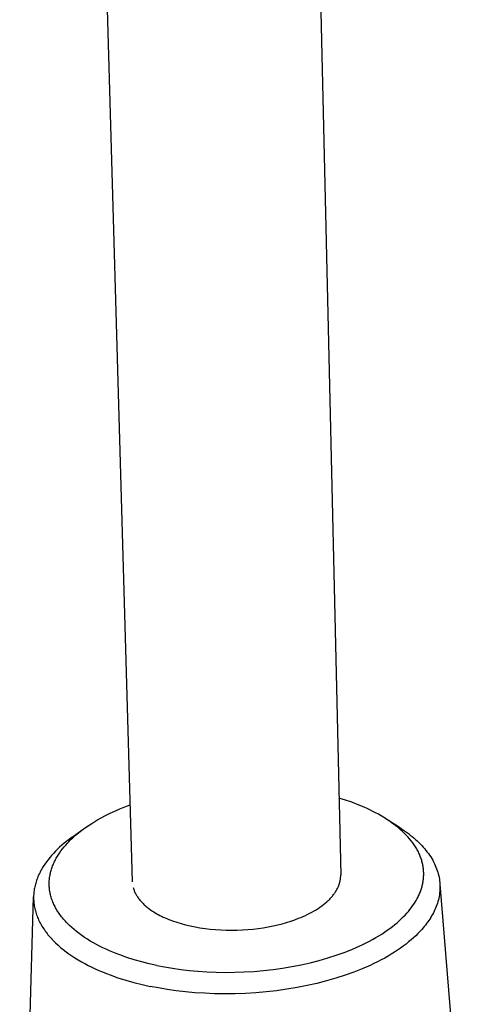
# Model space of a CAD drawing. Units: millimetres. Extents: x -145 to 130, y -338 to 323.
# Drawn here: x -86 to -68, y -318 to -279 of the extents above; entities that cross this region are included whole.
import ezdxf

# ---------------------------------------------------------------- set-up
doc = ezdxf.new("R2010")
doc.units = ezdxf.units.MM
doc.header["$MEASUREMENT"] = 0

msp = doc.modelspace()

# ---------------------------------------------------------------- linework, layer by layer
for p, q in [((-73.934, -270.938), (-72.968, -312.761)), ((-81.17, -313.027), (-82.36, -271.181)), ((-72.783, -309.819), (-73.038, -309.739)), ((-81.858, -310.248), (-81.664, -310.164)), ((-81.664, -310.164), (-81.463, -310.082)), ((-81.463, -310.082), (-81.256, -310.003)), ((-72.532, -309.906), (-72.783, -309.819)), ((-72.287, -309.999), (-72.532, -309.906)), ((-72.048, -310.099), (-72.287, -309.999)), ((-71.931, -310.152), (-72.048, -310.099)), ((-71.816, -310.206), (-71.931, -310.152)), ((-82.566, -310.611), (-82.399, -310.517)), ((-82.399, -310.517), (-82.226, -310.425)), ((-82.226, -310.425), (-82.045, -310.336)), ((-82.045, -310.336), (-81.858, -310.248)), ((-71.703, -310.261), (-71.816, -310.206)), ((-71.592, -310.319), (-71.703, -310.261)), ((-71.483, -310.377), (-71.592, -310.319)), ((-71.376, -310.438), (-71.483, -310.377)), ((-71.272, -310.499), (-71.376, -310.438)), ((-71.171, -310.563), (-71.272, -310.499)), ((-71.072, -310.627), (-71.171, -310.563)), ((-83.545, -311.278), (-83.052, -310.925)), ((-83.157, -311.002), (-83.02, -310.902)), ((-83.02, -310.902), (-82.876, -310.804)), ((-82.876, -310.804), (-82.725, -310.707)), ((-82.725, -310.707), (-82.566, -310.611)), ((-71.157, -310.571), (-70.693, -310.863)), ((-70.976, -310.693), (-71.072, -310.627)), ((-70.883, -310.761), (-70.976, -310.693)), ((-70.793, -310.829), (-70.883, -310.761)), ((-70.706, -310.899), (-70.793, -310.829)), ((-70.622, -310.971), (-70.706, -310.899)), ((-70.693, -310.863), (-70.531, -310.969)), ((-83.545, -311.278), (-83.651, -311.356)), ((-83.575, -311.356), (-83.521, -311.305)), ((-83.521, -311.305), (-83.407, -311.203)), ((-83.407, -311.203), (-83.286, -311.102)), ((-83.286, -311.102), (-83.157, -311.002)), ((-70.542, -311.043), (-70.622, -310.971)), ((-70.465, -311.116), (-70.542, -311.043)), ((-70.531, -310.969), (-70.453, -311.023)), ((-70.391, -311.191), (-70.465, -311.116)), ((-70.453, -311.023), (-70.376, -311.078)), ((-70.321, -311.266), (-70.391, -311.191)), ((-70.376, -311.078), (-70.301, -311.134)), ((-70.254, -311.343), (-70.321, -311.266)), ((-70.301, -311.134), (-70.228, -311.191)), ((-70.228, -311.191), (-70.157, -311.248)), ((-70.157, -311.248), (-70.088, -311.306)), ((-70.088, -311.306), (-70.021, -311.365)), ((-84.035, -311.672), (-84.12, -311.752)), ((-83.945, -311.593), (-84.035, -311.672)), ((-83.851, -311.513), (-83.945, -311.593)), ((-83.924, -311.74), (-83.861, -311.662)), ((-83.861, -311.662), (-83.796, -311.585)), ((-83.753, -311.434), (-83.851, -311.513)), ((-83.796, -311.585), (-83.727, -311.509)), ((-83.651, -311.356), (-83.753, -311.434)), ((-83.727, -311.509), (-83.678, -311.458)), ((-83.678, -311.458), (-83.628, -311.407)), ((-83.628, -311.407), (-83.575, -311.356)), ((-70.191, -311.42), (-70.254, -311.343)), ((-70.131, -311.498), (-70.191, -311.42)), ((-70.103, -311.538), (-70.131, -311.498)), ((-70.076, -311.577), (-70.103, -311.538)), ((-70.049, -311.617), (-70.076, -311.577)), ((-70.024, -311.657), (-70.049, -311.617)), ((-69.999, -311.697), (-70.024, -311.657)), ((-70.021, -311.365), (-69.956, -311.425)), ((-69.976, -311.737), (-69.999, -311.697)), ((-69.956, -311.425), (-69.893, -311.485)), ((-69.893, -311.485), (-69.832, -311.546)), ((-69.832, -311.546), (-69.773, -311.608)), ((-69.773, -311.608), (-69.717, -311.67)), ((-69.717, -311.67), (-69.662, -311.733)), ((-84.424, -312.078), (-84.493, -312.163)), ((-84.353, -311.994), (-84.424, -312.078)), ((-84.278, -311.913), (-84.353, -311.994)), ((-84.201, -311.832), (-84.278, -311.913)), ((-84.12, -311.752), (-84.201, -311.832)), ((-84.193, -312.149), (-84.17, -312.107)), ((-84.17, -312.107), (-84.146, -312.065)), ((-84.146, -312.065), (-84.121, -312.023)), ((-84.121, -312.023), (-84.095, -311.982)), ((-84.095, -311.982), (-84.042, -311.9)), ((-84.042, -311.9), (-83.985, -311.819)), ((-83.985, -311.819), (-83.924, -311.74)), ((-69.953, -311.778), (-69.976, -311.737)), ((-69.931, -311.818), (-69.953, -311.778)), ((-69.911, -311.859), (-69.931, -311.818)), ((-69.891, -311.9), (-69.911, -311.859)), ((-69.872, -311.94), (-69.891, -311.9)), ((-69.854, -311.981), (-69.872, -311.94)), ((-69.837, -312.022), (-69.854, -311.981)), ((-69.822, -312.064), (-69.837, -312.022)), ((-69.807, -312.105), (-69.822, -312.064)), ((-69.793, -312.146), (-69.807, -312.105)), ((-69.662, -311.733), (-69.61, -311.796)), ((-69.61, -311.796), (-69.561, -311.86)), ((-69.561, -311.86), (-69.513, -311.924)), ((-69.513, -311.924), (-69.468, -311.989)), ((-69.468, -311.989), (-69.425, -312.054)), ((-69.425, -312.054), (-69.384, -312.12)), ((-84.706, -312.471), (-84.733, -312.516)), ((-84.678, -312.426), (-84.706, -312.471)), ((-84.62, -312.337), (-84.678, -312.426)), ((-84.558, -312.249), (-84.62, -312.337)), ((-84.493, -312.163), (-84.558, -312.249)), ((-84.357, -312.54), (-84.343, -312.496)), ((-84.343, -312.496), (-84.327, -312.452)), ((-84.327, -312.452), (-84.311, -312.408)), ((-84.311, -312.408), (-84.294, -312.364)), ((-84.294, -312.364), (-84.275, -312.32)), ((-84.275, -312.32), (-84.256, -312.277)), ((-84.256, -312.277), (-84.236, -312.234)), ((-84.236, -312.234), (-84.215, -312.191)), ((-84.215, -312.191), (-84.193, -312.149)), ((-69.78, -312.187), (-69.793, -312.146)), ((-69.768, -312.229), (-69.78, -312.187)), ((-69.757, -312.27), (-69.768, -312.229)), ((-69.747, -312.312), (-69.757, -312.27)), ((-69.738, -312.353), (-69.747, -312.312)), ((-69.73, -312.395), (-69.738, -312.353)), ((-69.723, -312.436), (-69.73, -312.395)), ((-69.717, -312.478), (-69.723, -312.436)), ((-69.711, -312.519), (-69.717, -312.478)), ((-69.384, -312.12), (-69.346, -312.186)), ((-69.346, -312.186), (-69.31, -312.252)), ((-69.31, -312.252), (-69.277, -312.319)), ((-69.277, -312.319), (-69.246, -312.386)), ((-69.246, -312.386), (-69.217, -312.453)), ((-69.217, -312.453), (-69.191, -312.521)), ((-84.913, -312.888), (-84.931, -312.936)), ((-84.894, -312.841), (-84.913, -312.888)), ((-84.874, -312.793), (-84.894, -312.841)), ((-84.853, -312.747), (-84.874, -312.793)), ((-84.831, -312.7), (-84.853, -312.747)), ((-84.808, -312.653), (-84.831, -312.7)), ((-84.784, -312.607), (-84.808, -312.653)), ((-84.759, -312.561), (-84.784, -312.607)), ((-84.733, -312.516), (-84.759, -312.561)), ((-84.434, -312.901), (-84.428, -312.856)), ((-84.428, -312.856), (-84.421, -312.81)), ((-84.421, -312.81), (-84.413, -312.765)), ((-84.413, -312.765), (-84.404, -312.719)), ((-84.404, -312.719), (-84.394, -312.674)), ((-84.394, -312.674), (-84.383, -312.629)), ((-84.383, -312.629), (-84.37, -312.585)), ((-84.37, -312.585), (-84.357, -312.54)), ((-72.975, -312.91), (-72.972, -312.88)), ((-72.972, -312.88), (-72.97, -312.85)), ((-72.97, -312.85), (-72.968, -312.82)), ((-72.968, -312.791), (-72.968, -312.761)), ((-72.968, -312.82), (-72.968, -312.791)), ((-69.712, -312.932), (-69.707, -312.891)), ((-69.707, -312.561), (-69.711, -312.519)), ((-69.704, -312.602), (-69.707, -312.561)), ((-69.707, -312.891), (-69.704, -312.85)), ((-69.702, -312.643), (-69.704, -312.602)), ((-69.704, -312.85), (-69.702, -312.809)), ((-69.7, -312.685), (-69.702, -312.643)), ((-69.702, -312.809), (-69.7, -312.768)), ((-69.7, -312.726), (-69.7, -312.685)), ((-69.7, -312.768), (-69.7, -312.726)), ((-69.191, -312.521), (-69.167, -312.588)), ((-69.167, -312.588), (-69.145, -312.656)), ((-69.145, -312.656), (-69.126, -312.724)), ((-69.126, -312.724), (-69.11, -312.792)), ((-69.11, -312.792), (-69.095, -312.86)), ((-69.095, -312.86), (-69.084, -312.928)), ((-85.024, -313.276), (-85.033, -313.325)), ((-85.015, -313.227), (-85.024, -313.276)), ((-85.003, -313.178), (-85.015, -313.227)), ((-84.991, -313.129), (-85.003, -313.178)), ((-84.978, -313.081), (-84.991, -313.129)), ((-84.963, -313.032), (-84.978, -313.081)), ((-84.948, -312.984), (-84.963, -313.032)), ((-84.931, -312.936), (-84.948, -312.984)), ((-84.445, -313.085), (-84.444, -313.039)), ((-84.445, -313.131), (-84.445, -313.085)), ((-84.444, -313.178), (-84.445, -313.131)), ((-84.444, -313.039), (-84.442, -312.993)), ((-84.442, -313.224), (-84.444, -313.178)), ((-84.442, -312.993), (-84.438, -312.947)), ((-84.438, -313.27), (-84.442, -313.224)), ((-84.438, -312.947), (-84.434, -312.901)), ((-84.434, -313.317), (-84.438, -313.27)), ((-81.136, -313.261), (-81.128, -313.292)), ((-73.099, -313.3), (-73.084, -313.27)), ((-73.084, -313.27), (-73.07, -313.24)), ((-73.07, -313.24), (-73.057, -313.21)), ((-73.057, -313.21), (-73.045, -313.18)), ((-73.045, -313.18), (-73.033, -313.15)), ((-73.033, -313.15), (-73.023, -313.12)), ((-73.023, -313.12), (-73.013, -313.09)), ((-73.013, -313.09), (-73.005, -313.06)), ((-73.005, -313.06), (-72.997, -313.029)), ((-72.997, -313.029), (-72.99, -312.999)), ((-72.99, -312.999), (-72.984, -312.969)), ((-72.984, -312.969), (-72.979, -312.939)), ((-72.979, -312.939), (-72.975, -312.91)), ((-69.789, -313.296), (-69.777, -313.256)), ((-69.777, -313.256), (-69.766, -313.216)), ((-69.766, -313.216), (-69.755, -313.176)), ((-69.755, -313.176), (-69.746, -313.135)), ((-69.746, -313.135), (-69.737, -313.095)), ((-69.737, -313.095), (-69.729, -313.054)), ((-69.729, -313.054), (-69.723, -313.014)), ((-69.723, -313.014), (-69.717, -312.973)), ((-69.717, -312.973), (-69.712, -312.932)), ((-69.084, -312.928), (-69.074, -312.996)), ((-69.074, -312.996), (-69.067, -313.064)), ((-69.067, -313.064), (-69.062, -313.132)), ((-69.062, -313.131), (-67.549, -331.862)), ((-69.062, -313.132), (-69.06, -313.2)), ((-69.06, -313.268), (-69.062, -313.335)), ((-69.06, -313.2), (-69.06, -313.268)), ((-85.609, -332.477), (-85.06, -313.624)), ((-85.059, -313.574), (-85.06, -313.624)), ((-85.06, -313.624), (-85.06, -313.675)), ((-85.056, -313.524), (-85.059, -313.574)), ((-85.052, -313.474), (-85.056, -313.524)), ((-85.047, -313.425), (-85.052, -313.474)), ((-85.041, -313.375), (-85.047, -313.425)), ((-85.033, -313.325), (-85.041, -313.375)), ((-84.428, -313.363), (-84.434, -313.317)), ((-84.421, -313.409), (-84.428, -313.363)), ((-84.412, -313.456), (-84.421, -313.409)), ((-84.403, -313.502), (-84.412, -313.456)), ((-84.392, -313.549), (-84.403, -313.502)), ((-84.38, -313.595), (-84.392, -313.549)), ((-84.367, -313.641), (-84.38, -313.595)), ((-84.352, -313.688), (-84.367, -313.641)), ((-81.128, -313.292), (-81.118, -313.323)), ((-81.118, -313.323), (-81.107, -313.354)), ((-81.107, -313.354), (-81.096, -313.385)), ((-81.096, -313.385), (-81.083, -313.416)), ((-81.083, -313.416), (-81.069, -313.447)), ((-81.069, -313.447), (-81.055, -313.478)), ((-81.055, -313.478), (-81.039, -313.508)), ((-81.039, -313.508), (-81.022, -313.539)), ((-81.022, -313.539), (-81.005, -313.569)), ((-81.005, -313.569), (-80.986, -313.599)), ((-80.986, -313.599), (-80.967, -313.629)), ((-80.967, -313.629), (-80.946, -313.659)), ((-80.946, -313.659), (-80.924, -313.689)), ((-73.374, -313.681), (-73.347, -313.653)), ((-73.347, -313.653), (-73.322, -313.624)), ((-73.322, -313.624), (-73.297, -313.595)), ((-73.297, -313.595), (-73.273, -313.566)), ((-73.273, -313.566), (-73.251, -313.537)), ((-73.251, -313.537), (-73.228, -313.508)), ((-73.228, -313.508), (-73.207, -313.479)), ((-73.207, -313.479), (-73.187, -313.449)), ((-73.187, -313.449), (-73.168, -313.42)), ((-73.168, -313.42), (-73.149, -313.39)), ((-73.149, -313.39), (-73.131, -313.36)), ((-73.131, -313.36), (-73.115, -313.33)), ((-73.115, -313.33), (-73.099, -313.3)), ((-69.953, -313.685), (-69.933, -313.647)), ((-69.933, -313.647), (-69.914, -313.609)), ((-69.914, -313.609), (-69.896, -313.57)), ((-69.896, -313.57), (-69.878, -313.532)), ((-69.878, -313.532), (-69.861, -313.493)), ((-69.861, -313.493), (-69.845, -313.454)), ((-69.845, -313.454), (-69.83, -313.414)), ((-69.83, -313.414), (-69.815, -313.375)), ((-69.815, -313.375), (-69.802, -313.335)), ((-69.802, -313.335), (-69.789, -313.296)), ((-69.093, -313.604), (-69.107, -313.67)), ((-69.082, -313.537), (-69.093, -313.604)), ((-69.073, -313.47), (-69.082, -313.537)), ((-69.067, -313.403), (-69.073, -313.47)), ((-69.062, -313.335), (-69.067, -313.403)), ((-85.06, -313.675), (-85.059, -313.725)), ((-85.059, -313.725), (-85.056, -313.775)), ((-85.056, -313.775), (-85.053, -313.826)), ((-85.053, -313.826), (-85.048, -313.876)), ((-85.048, -313.876), (-85.041, -313.926)), ((-85.041, -313.926), (-85.034, -313.977)), ((-85.034, -313.977), (-85.025, -314.027)), ((-85.025, -314.027), (-85.014, -314.078)), ((-84.337, -313.734), (-84.352, -313.688)), ((-84.32, -313.78), (-84.337, -313.734)), ((-84.302, -313.826), (-84.32, -313.78)), ((-84.282, -313.872), (-84.302, -313.826)), ((-84.262, -313.918), (-84.282, -313.872)), ((-84.24, -313.964), (-84.262, -313.918)), ((-84.217, -314.009), (-84.24, -313.964)), ((-84.193, -314.055), (-84.217, -314.009)), ((-80.924, -313.689), (-80.902, -313.718)), ((-80.902, -313.718), (-80.878, -313.748)), ((-80.878, -313.748), (-80.854, -313.777)), ((-80.854, -313.777), (-80.829, -313.806)), ((-80.829, -313.806), (-80.802, -313.835)), ((-80.802, -313.835), (-80.775, -313.863)), ((-80.775, -313.863), (-80.747, -313.891)), ((-80.747, -313.891), (-80.718, -313.919)), ((-80.718, -313.919), (-80.688, -313.947)), ((-80.688, -313.947), (-80.658, -313.974)), ((-80.658, -313.974), (-80.626, -314.001)), ((-80.626, -314.001), (-80.594, -314.028)), ((-80.594, -314.028), (-80.56, -314.054)), ((-73.862, -314.081), (-73.787, -314.031)), ((-73.787, -314.031), (-73.716, -313.98)), ((-73.716, -313.98), (-73.647, -313.928)), ((-73.647, -313.928), (-73.581, -313.875)), ((-73.581, -313.875), (-73.518, -313.821)), ((-73.518, -313.821), (-73.458, -313.766)), ((-73.458, -313.766), (-73.429, -313.738)), ((-73.429, -313.738), (-73.401, -313.71)), ((-73.401, -313.71), (-73.374, -313.681)), ((-70.19, -314.054), (-70.137, -313.982)), ((-70.137, -313.982), (-70.087, -313.909)), ((-70.087, -313.909), (-70.04, -313.835)), ((-70.04, -313.835), (-69.995, -313.761)), ((-69.995, -313.761), (-69.953, -313.685)), ((-69.205, -313.997), (-69.231, -314.062)), ((-69.181, -313.933), (-69.205, -313.997)), ((-69.16, -313.868), (-69.181, -313.933)), ((-69.14, -313.802), (-69.16, -313.868)), ((-69.122, -313.736), (-69.14, -313.802)), ((-69.107, -313.67), (-69.122, -313.736)), ((-85.014, -314.078), (-85.003, -314.128)), ((-85.003, -314.128), (-84.99, -314.179)), ((-84.99, -314.179), (-84.976, -314.229)), ((-84.976, -314.229), (-84.96, -314.279)), ((-84.96, -314.279), (-84.943, -314.33)), ((-84.943, -314.33), (-84.925, -314.38)), ((-84.925, -314.38), (-84.906, -314.43)), ((-84.906, -314.43), (-84.885, -314.48)), ((-84.168, -314.1), (-84.193, -314.055)), ((-84.141, -314.145), (-84.168, -314.1)), ((-84.113, -314.19), (-84.141, -314.145)), ((-84.084, -314.234), (-84.113, -314.19)), ((-84.054, -314.279), (-84.084, -314.234)), ((-84.023, -314.323), (-84.054, -314.279)), ((-83.99, -314.367), (-84.023, -314.323)), ((-83.956, -314.411), (-83.99, -314.367)), ((-83.921, -314.454), (-83.956, -314.411)), ((-80.56, -314.054), (-80.526, -314.081)), ((-80.526, -314.081), (-80.456, -314.132)), ((-80.456, -314.132), (-80.382, -314.182)), ((-80.382, -314.182), (-80.327, -314.217)), ((-80.327, -314.217), (-80.271, -314.251)), ((-80.271, -314.251), (-80.212, -314.286)), ((-80.212, -314.286), (-80.151, -314.32)), ((-80.151, -314.32), (-80.087, -314.353)), ((-80.087, -314.353), (-80.022, -314.386)), ((-80.022, -314.386), (-79.954, -314.418)), ((-79.954, -314.418), (-79.885, -314.45)), ((-74.626, -314.468), (-74.534, -314.431)), ((-74.534, -314.431), (-74.444, -314.392)), ((-74.444, -314.392), (-74.355, -314.352)), ((-74.355, -314.352), (-74.268, -314.31)), ((-74.268, -314.31), (-74.182, -314.267)), ((-74.182, -314.267), (-74.099, -314.223)), ((-74.099, -314.223), (-74.018, -314.177)), ((-74.018, -314.177), (-73.938, -314.129)), ((-73.938, -314.129), (-73.862, -314.081)), ((-70.583, -314.49), (-70.506, -314.415)), ((-70.506, -314.415), (-70.432, -314.339)), ((-70.432, -314.339), (-70.362, -314.263)), ((-70.362, -314.263), (-70.302, -314.194)), ((-70.302, -314.194), (-70.245, -314.124)), ((-70.245, -314.124), (-70.19, -314.054)), ((-69.424, -314.437), (-69.463, -314.497)), ((-69.388, -314.375), (-69.424, -314.437)), ((-69.353, -314.314), (-69.388, -314.375)), ((-69.319, -314.251), (-69.353, -314.314)), ((-69.288, -314.189), (-69.319, -314.251)), ((-69.258, -314.125), (-69.288, -314.189)), ((-69.231, -314.062), (-69.258, -314.125)), ((-84.885, -314.48), (-84.862, -314.53)), ((-84.862, -314.53), (-84.839, -314.579)), ((-84.839, -314.579), (-84.814, -314.629)), ((-84.814, -314.629), (-84.788, -314.678)), ((-84.788, -314.678), (-84.76, -314.727)), ((-84.76, -314.727), (-84.732, -314.776)), ((-84.732, -314.776), (-84.701, -314.825)), ((-84.701, -314.825), (-84.67, -314.874)), ((-83.885, -314.498), (-83.921, -314.454)), ((-83.848, -314.541), (-83.885, -314.498)), ((-83.81, -314.583), (-83.848, -314.541)), ((-83.77, -314.626), (-83.81, -314.583)), ((-83.73, -314.668), (-83.77, -314.626)), ((-83.646, -314.751), (-83.73, -314.668)), ((-83.557, -314.833), (-83.646, -314.751)), ((-79.885, -314.45), (-79.813, -314.481)), ((-79.813, -314.481), (-79.739, -314.511)), ((-79.739, -314.511), (-79.663, -314.541)), ((-79.663, -314.541), (-79.585, -314.57)), ((-79.585, -314.57), (-79.424, -314.625)), ((-79.424, -314.625), (-79.254, -314.677)), ((-79.254, -314.677), (-79.077, -314.725)), ((-79.077, -314.725), (-78.894, -314.768)), ((-78.894, -314.768), (-78.704, -314.807)), ((-78.704, -314.807), (-78.509, -314.841)), ((-76.017, -314.838), (-75.822, -314.805)), ((-75.822, -314.805), (-75.632, -314.767)), ((-75.632, -314.767), (-75.447, -314.725)), ((-75.447, -314.725), (-75.269, -314.68)), ((-75.269, -314.68), (-75.098, -314.631)), ((-75.098, -314.631), (-74.933, -314.579)), ((-74.933, -314.579), (-74.776, -314.525)), ((-74.776, -314.525), (-74.626, -314.468)), ((-71.033, -314.865), (-70.935, -314.791)), ((-70.935, -314.791), (-70.841, -314.716)), ((-70.841, -314.716), (-70.751, -314.641)), ((-70.751, -314.641), (-70.665, -314.566)), ((-70.665, -314.566), (-70.583, -314.49)), ((-69.679, -314.791), (-69.727, -314.848)), ((-69.633, -314.734), (-69.679, -314.791)), ((-69.588, -314.676), (-69.633, -314.734)), ((-69.545, -314.617), (-69.588, -314.676)), ((-69.503, -314.557), (-69.545, -314.617)), ((-69.463, -314.497), (-69.503, -314.557)), ((-84.67, -314.874), (-84.637, -314.922)), ((-84.637, -314.922), (-84.603, -314.97)), ((-84.603, -314.97), (-84.568, -315.018)), ((-84.568, -315.018), (-84.532, -315.066)), ((-84.532, -315.066), (-84.494, -315.113)), ((-84.494, -315.113), (-84.455, -315.16)), ((-84.455, -315.16), (-84.414, -315.207)), ((-84.414, -315.207), (-84.373, -315.253)), ((-83.464, -314.913), (-83.557, -314.833)), ((-83.367, -314.992), (-83.464, -314.913)), ((-83.266, -315.07), (-83.367, -314.992)), ((-83.162, -315.145), (-83.266, -315.07)), ((-83.053, -315.219), (-83.162, -315.145)), ((-78.509, -314.841), (-78.309, -314.871)), ((-78.309, -314.871), (-78.105, -314.895)), ((-78.105, -314.895), (-77.897, -314.913)), ((-77.897, -314.913), (-77.687, -314.927)), ((-77.687, -314.927), (-77.475, -314.934)), ((-77.475, -314.934), (-77.263, -314.937)), ((-77.263, -314.937), (-77.05, -314.933)), ((-77.05, -314.933), (-76.839, -314.925)), ((-76.839, -314.925), (-76.629, -314.911)), ((-76.629, -314.911), (-76.421, -314.891)), ((-76.421, -314.891), (-76.217, -314.867)), ((-76.217, -314.867), (-76.017, -314.838)), ((-71.587, -315.227), (-71.468, -315.156)), ((-71.468, -315.156), (-71.353, -315.085)), ((-71.353, -315.085), (-71.242, -315.012)), ((-71.242, -315.012), (-71.136, -314.939)), ((-71.136, -314.939), (-71.033, -314.865)), ((-70.015, -315.152), (-70.104, -315.234)), ((-69.931, -315.07), (-70.015, -315.152)), ((-69.851, -314.987), (-69.931, -315.07)), ((-69.776, -314.905), (-69.851, -314.987)), ((-69.727, -314.848), (-69.776, -314.905)), ((-84.373, -315.253), (-84.33, -315.299)), ((-84.33, -315.299), (-84.286, -315.345)), ((-84.286, -315.345), (-84.195, -315.435)), ((-84.195, -315.435), (-84.099, -315.524)), ((-84.099, -315.524), (-83.998, -315.612)), ((-82.942, -315.292), (-83.053, -315.219)), ((-82.827, -315.362), (-82.942, -315.292)), ((-82.708, -315.431), (-82.827, -315.362)), ((-82.587, -315.497), (-82.708, -315.431)), ((-82.462, -315.562), (-82.587, -315.497)), ((-82.335, -315.625), (-82.462, -315.562)), ((-72.384, -315.628), (-72.242, -315.564)), ((-72.242, -315.564), (-72.103, -315.499)), ((-72.103, -315.499), (-71.968, -315.433)), ((-71.968, -315.433), (-71.837, -315.365)), ((-71.837, -315.365), (-71.71, -315.297)), ((-71.71, -315.297), (-71.587, -315.227)), ((-70.503, -315.56), (-70.614, -315.64)), ((-70.397, -315.479), (-70.503, -315.56)), ((-70.295, -315.398), (-70.397, -315.479)), ((-70.197, -315.316), (-70.295, -315.398)), ((-70.104, -315.234), (-70.197, -315.316)), ((-83.998, -315.612), (-83.893, -315.698)), ((-83.893, -315.698), (-83.784, -315.782)), ((-83.784, -315.782), (-83.67, -315.864)), ((-83.67, -315.864), (-83.553, -315.945)), ((-83.553, -315.945), (-83.431, -316.023)), ((-82.205, -315.686), (-82.335, -315.625)), ((-82.073, -315.745), (-82.205, -315.686)), ((-81.939, -315.801), (-82.073, -315.745)), ((-81.803, -315.856), (-81.939, -315.801)), ((-81.664, -315.909), (-81.803, -315.856)), ((-81.383, -316.008), (-81.664, -315.909)), ((-73.477, -316.028), (-73.149, -315.923)), ((-73.149, -315.923), (-72.833, -315.81)), ((-72.833, -315.81), (-72.53, -315.69)), ((-72.53, -315.69), (-72.384, -315.628)), ((-71.104, -315.953), (-71.237, -316.029)), ((-70.975, -315.876), (-71.104, -315.953)), ((-70.85, -315.798), (-70.975, -315.876)), ((-70.73, -315.719), (-70.85, -315.798)), ((-70.614, -315.64), (-70.73, -315.719)), ((-83.431, -316.023), (-83.306, -316.1)), ((-83.306, -316.1), (-83.178, -316.175)), ((-83.178, -316.175), (-83.046, -316.247)), ((-83.046, -316.247), (-82.911, -316.318)), ((-82.911, -316.318), (-82.773, -316.386)), ((-81.095, -316.098), (-81.383, -316.008)), ((-80.803, -316.18), (-81.095, -316.098)), ((-80.508, -316.255), (-80.803, -316.18)), ((-80.212, -316.32), (-80.508, -316.255)), ((-80.212, -316.32), (-79.908, -316.38)), ((-75.258, -316.428), (-74.888, -316.366)), ((-74.888, -316.366), (-74.523, -316.295)), ((-74.523, -316.295), (-74.166, -316.215)), ((-74.166, -316.215), (-73.816, -316.126)), ((-73.816, -316.126), (-73.477, -316.028)), ((-71.814, -316.32), (-71.969, -316.389)), ((-71.663, -316.249), (-71.814, -316.32)), ((-71.517, -316.177), (-71.663, -316.249)), ((-71.375, -316.104), (-71.517, -316.177)), ((-71.237, -316.029), (-71.375, -316.104)), ((-82.773, -316.386), (-82.633, -316.452)), ((-82.633, -316.452), (-82.489, -316.516)), ((-82.489, -316.516), (-82.343, -316.578)), ((-82.343, -316.578), (-82.195, -316.638)), ((-82.195, -316.638), (-82.045, -316.695)), ((-82.045, -316.695), (-81.739, -316.802)), ((-79.908, -316.38), (-79.594, -316.432)), ((-79.594, -316.432), (-79.268, -316.479)), ((-79.268, -316.479), (-78.933, -316.518)), ((-78.933, -316.518), (-78.589, -316.549)), ((-78.589, -316.549), (-78.236, -316.572)), ((-78.236, -316.572), (-77.875, -316.587)), ((-77.875, -316.587), (-77.509, -316.593)), ((-77.509, -316.593), (-77.138, -316.59)), ((-77.138, -316.59), (-76.763, -316.577)), ((-76.763, -316.577), (-76.386, -316.554)), ((-76.386, -316.554), (-76.009, -316.522)), ((-76.009, -316.522), (-75.632, -316.48)), ((-75.632, -316.48), (-75.258, -316.428)), ((-72.799, -316.71), (-73.155, -316.825)), ((-72.456, -316.587), (-72.799, -316.71)), ((-72.127, -316.457), (-72.456, -316.587)), ((-71.969, -316.389), (-72.127, -316.457)), ((-81.739, -316.802), (-81.427, -316.901)), ((-81.427, -316.901), (-81.111, -316.99)), ((-81.111, -316.99), (-80.79, -317.071)), ((-80.79, -317.071), (-80.468, -317.143)), ((-80.139, -317.207), (-80.468, -317.143)), ((-74.291, -317.115), (-74.687, -317.193)), ((-73.903, -317.028), (-74.291, -317.115)), ((-73.523, -316.931), (-73.903, -317.028)), ((-73.155, -316.825), (-73.523, -316.931)), ((-79.797, -317.265), (-80.139, -317.207)), ((-79.444, -317.315), (-79.797, -317.265)), ((-79.08, -317.357), (-79.444, -317.315)), ((-78.706, -317.392), (-79.08, -317.357)), ((-78.322, -317.417), (-78.706, -317.392)), ((-77.931, -317.433), (-78.322, -317.417)), ((-77.533, -317.439), (-77.931, -317.433)), ((-77.13, -317.436), (-77.533, -317.439)), ((-76.723, -317.422), (-77.13, -317.436)), ((-76.314, -317.397), (-76.723, -317.422)), ((-75.904, -317.362), (-76.314, -317.397)), ((-75.495, -317.316), (-75.904, -317.362)), ((-75.089, -317.26), (-75.495, -317.316)), ((-74.687, -317.193), (-75.089, -317.26))]:
    msp.add_line(p, q)

doc.saveas('drawing.dxf')
